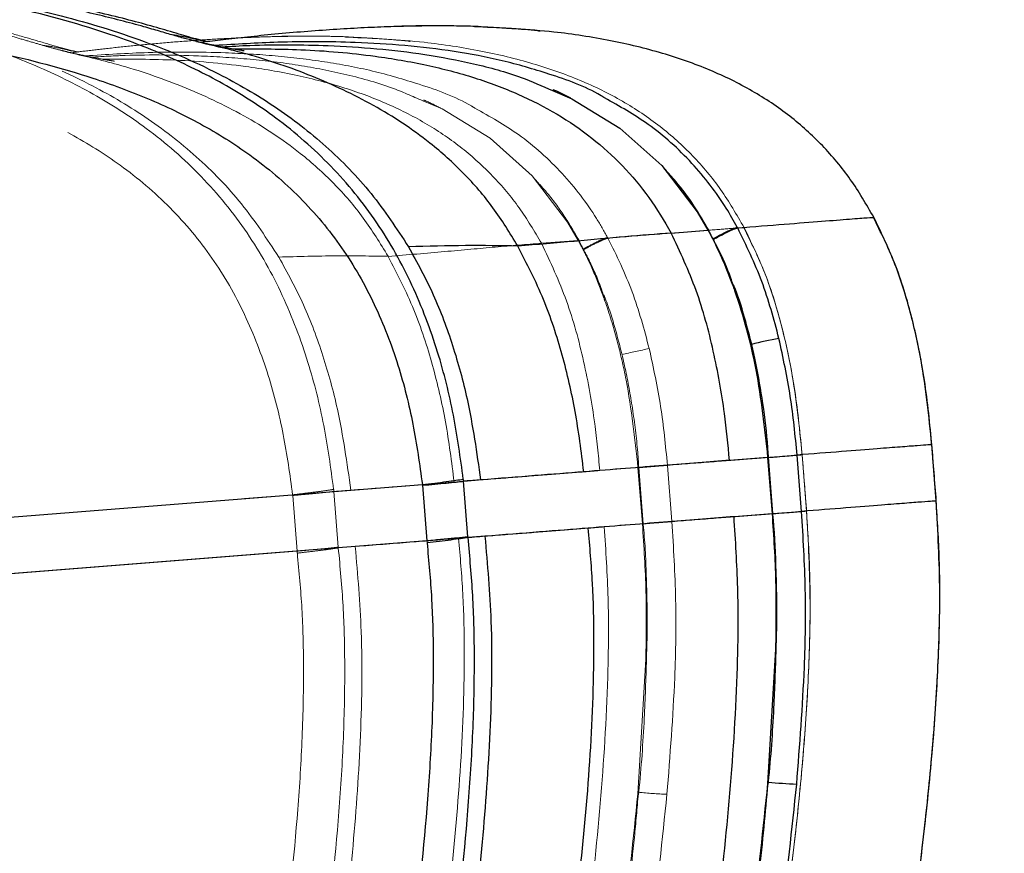
# Model space of a CAD drawing. Units: millimetres. Extents: x 0 to 297, y 0 to 210.
# Drawn here: x 173 to 180, y 111 to 117 of the extents above; entities that cross this region are included whole.
import ezdxf

# ---------------------------------------------------------------- set-up
doc = ezdxf.new("R2010")
doc.units = ezdxf.units.MM
doc.linetypes.add('PHANTOM', pattern=[12.7, 6.35, -1.27, 1.27, -1.27, 1.27, -1.27])
doc.layers.add('DEFAULT', color=179, linetype='Continuous')
doc.styles.add('SLDTEXTSTYLE3', font='TXT', dxfattribs={"width": 0.75})
doc.dimstyles.new('SLDDIMSTYLE2', dxfattribs={"dimtxt": 3.5, "dimasz": 3.302, "dimexe": 0, "dimexo": 0.0625, "dimgap": 0.875, "dimtad": 1, "dimdec": 0, "dimlfac": 15, "dimrnd": 1e-09, "dimzin": 12, "dimdsep": 46, "dimtxsty": 'SLDTEXTSTYLE3', "dimsah": 1, "dimcen": 0.09, "dimadec": 0, "dimazin": 3, "dimtfac": 1, "dimtdec": 0, "dimtmove": 0, "dimatfit": 0, "dimfxl": 1, "dimfrac": 2, "dimtolj": 1, "dimtzin": 12, "dimarcsym": 0})

# ---------------------------------------------------------------- blocks, each defined once
blk = doc.blocks.new('_D_9')
at = {"layer": 'DEFAULT', "transparency": 16777216}
for p, q in [((210.4588, 168.5791), (210.4588, 174.9291)), ((145.2798, 168.5791), (211.4588, 168.5791)), ((210.4588, 168.5791), (210.4588, 69.0886)), ((171.8324, 69.0886), (211.4588, 69.0886)), ((210.4588, 69.0886), (210.4588, 62.7386))]:
    blk.add_line(p, q, dxfattribs=at)
for points in [[(210.4588, 168.5791), (210.9668, 171.8811), (209.9508, 171.8811)], [(210.4588, 69.0886), (209.9508, 65.7866), (210.9668, 65.7866)]]:
    blk.add_solid(points, dxfattribs=at)
at = {"layer": 'DEFAULT', "transparency": 16777216, "char_height": 3.5, "attachment_point": 1, "rotation": 90, "style": 'SLDTEXTSTYLE3'}
for s, insert in [('Fully reclined', (217.0593, 106.7247)), ('1660 Max', (205.9468, 110.6282)), ('Backrest', (211.503, 111.7754)), ('Min', (200.3905, 123.1116)), ('1490', (200.3905, 111.4546))]:
    blk.add_mtext(s, dxfattribs=dict(at, insert=insert))

msp = doc.modelspace()

# ---------------------------------------------------------------- linework, layer by layer
at = {"color": 7, "linetype": 'Continuous', "lineweight": 25}
for p, q in [((179.4104, 115.6189), (179.4125, 115.6191)), ((177.9783, 115.5075), (178.2385, 115.5279)), ((178.2385, 115.5279), (178.2416, 115.5221)), ((178.2385, 115.5279), (178.2406, 115.5258)), ((178.2416, 115.5221), (178.2438, 115.52)), ((178.2456, 115.521), (178.2424, 115.5268)), ((179.8551, 113.6105), (179.8235, 114.0093)), ((178.6611, 113.9191), (178.3912, 113.8979)), ((178.6609, 113.9191), (178.6628, 113.9194)), ((178.6611, 113.9191), (178.6927, 113.5203)), ((178.6983, 113.5205), (178.6667, 113.9197)), ((178.9014, 113.5367), (178.8698, 113.9354)), ((155.6185, 112.0964), (176.2161, 113.7267)), ((176.2164, 113.7267), (176.2169, 113.7214)), ((176.2168, 113.7214), (176.248, 113.328)), ((176.539, 113.3555), (176.5078, 113.75)), ((178.6927, 113.5203), (178.4228, 113.4992)), ((178.6927, 113.5203), (178.6946, 113.5202)), ((176.5394, 113.3512), (176.539, 113.3555)), ((176.6597, 113.3605), (176.5395, 113.3512)), ((176.2479, 113.328), (156.0664, 111.7306)), ((176.2479, 113.328), (176.2493, 113.3137)), ((178.717, 112.562), (178.6603, 111.6091))]:
    msp.add_line(p, q, dxfattribs=at)
at = {"color": 7, "linetype": 'PHANTOM', "lineweight": 18}
for p, q in [((178.4922, 115.5462), (178.4942, 115.5464)), ((177.0601, 115.4349), (177.3202, 115.4553)), ((177.3202, 115.4552), (177.3234, 115.4494)), ((177.3202, 115.4552), (177.3224, 115.4532)), ((177.3234, 115.4494), (177.3256, 115.4473)), ((177.3274, 115.4483), (177.3242, 115.4541)), ((178.9369, 113.5378), (178.9053, 113.9366)), ((177.7429, 113.8464), (177.473, 113.8252)), ((177.7427, 113.8464), (177.7446, 113.8468)), ((177.7429, 113.8464), (177.7744, 113.4476)), ((177.7801, 113.4478), (177.7485, 113.8471)), ((177.9832, 113.464), (177.9516, 113.8627)), ((154.7003, 112.0237), (175.2979, 113.654)), ((175.2981, 113.6541), (175.2986, 113.6488)), ((175.2986, 113.6488), (175.3297, 113.2553)), ((175.6208, 113.2829), (175.5896, 113.6773)), ((177.7744, 113.4476), (177.5045, 113.4265)), ((177.7744, 113.4476), (177.7764, 113.4475)), ((175.6212, 113.2785), (175.6208, 113.2829)), ((175.7415, 113.2878), (175.6213, 113.2785)), ((175.3297, 113.2553), (155.1481, 111.6579)), ((175.3297, 113.2553), (175.331, 113.241)), ((177.7988, 112.4893), (177.7421, 111.5365))]:
    msp.add_line(p, q, dxfattribs=at)
at = {"color": 7, "linetype": 'Continuous', "lineweight": 25, "flags": 128}
for points in [[(177.1371, 116.5165), (177.2752, 116.4587), (177.6148, 116.2509), (177.9117, 115.9857), (178.1629, 115.6569), (178.2385, 115.5279), (178.2385, 115.5279), (178.2385, 115.5279)], [(178.4127, 115.1399), (178.4181, 115.1401), (178.4183, 115.1399)], [(178.717, 112.562), (178.7224, 112.5625), (178.7225, 112.5626)], [(178.6603, 111.6091), (178.6657, 111.6097), (178.6658, 111.6099)]]:
    msp.add_lwpolyline(points, dxfattribs=at)
at = {"color": 7, "linetype": 'PHANTOM', "lineweight": 18, "flags": 128}
for points in [[(176.2188, 116.4438), (176.357, 116.386), (176.6966, 116.1782), (176.9935, 115.9131), (177.2447, 115.5843), (177.3202, 115.4553), (177.3202, 115.4553), (177.3202, 115.4553)], [(177.4945, 115.0672), (177.4999, 115.0674), (177.5001, 115.0672)], [(177.7988, 112.4893), (177.8042, 112.4898), (177.8043, 112.49)], [(177.7421, 111.5365), (177.7474, 111.5371), (177.7476, 111.5373)]]:
    msp.add_lwpolyline(points, dxfattribs=at)
at = {"color": 7, "linetype": 'Continuous', "lineweight": 25}
for centre, radius, start, end in [((179.3292, 111.6359), 3.1805, 100.65831, 104.25412), ((178.9742, 114.6393), 3.0348, 264.14384, 267.96567)]:
    msp.add_arc(centre, radius, start, end, dxfattribs=at)
at = {"color": 7, "linetype": 'PHANTOM', "lineweight": 18}
for centre, radius, start, end in [((178.411, 111.5632), 3.1805, 100.65831, 104.25412), ((178.056, 114.5666), 3.0348, 264.14384, 267.96567)]:
    msp.add_arc(centre, radius, start, end, dxfattribs=at)
at = {"color": 7, "linetype": 'Continuous', "lineweight": 25}
for points, knots in [([(162.0397, 116.3119), (162.5229, 116.4035), (163.4891, 116.5866), (164.9443, 116.8303), (166.4042, 117.0429), (167.8696, 117.2145), (169.1567, 117.3172), (170.2626, 117.3597), (171.1849, 117.3585), (172.1059, 117.3097), (172.9202, 117.2092), (173.6231, 117.0631), (174.2132, 116.8874), (174.733, 116.6678), (175.176, 116.4107), (175.5409, 116.128), (175.8648, 115.7964), (176.0337, 115.5386), (176.118, 115.4099)], [0, 0, 0, 0, 0.100019, 0.200018, 0.30008, 0.400056, 0.500059, 0.562602, 0.625119, 0.687589, 0.750075, 0.791783, 0.833491, 0.875106, 0.906249, 0.937421, 0.96877, 1, 1, 1, 1]), ([(176.5063, 113.765), (176.4856, 113.9166), (176.4444, 114.2199), (176.3286, 114.682), (176.1543, 115.1433), (175.9042, 115.5913), (175.5778, 115.9908), (175.2053, 116.317), (174.8079, 116.571), (174.405, 116.7684), (173.9018, 116.957), (173.2964, 117.1207), (172.5902, 117.2449), (171.8748, 117.3169), (171.1563, 117.3483), (170.2905, 117.3524), (169.2785, 117.319), (168.1217, 117.2315), (166.8668, 117.0968), (165.5146, 116.9157), (164.0666, 116.6844), (162.9092, 116.477), (162.2344, 116.3476), (162.0397, 116.3103)], [0, 0, 0, 0, 0.028043, 0.05607, 0.087135, 0.118166, 0.149674, 0.181196, 0.208498, 0.235913, 0.26328, 0.306889, 0.350636, 0.394569, 0.438569, 0.482391, 0.55322, 0.624087, 0.694944, 0.784507, 0.874087, 0.963661, 1, 1, 1, 1]), ([(174.6223, 116.8632), (174.5973, 116.8689), (174.5501, 116.8797), (174.4608, 116.905), (174.3613, 116.9345), (174.2398, 116.9697), (174.0823, 117.0119), (173.9097, 117.055), (173.6836, 117.1073), (173.4035, 117.1643), (173.0872, 117.2173), (172.8142, 117.2555), (172.5756, 117.2838), (172.3538, 117.3062), (172.1309, 117.3251), (171.8921, 117.3415), (171.6149, 117.3561), (171.2769, 117.3676), (170.8702, 117.3733), (170.3948, 117.3697), (169.8519, 117.3539), (169.2421, 117.3229), (168.5662, 117.2743), (167.8248, 117.206), (167.018, 117.1162), (166.1461, 117.0036), (165.2095, 116.8674), (164.2092, 116.7062), (163.1453, 116.5201), (162.4162, 116.3811), (162.0405, 116.3095)], [0, 0, 0, 0, 0.017423, 0.032986, 0.046866, 0.059359, 0.074616, 0.089321, 0.103648, 0.131533, 0.157267, 0.178091, 0.195144, 0.212118, 0.228981, 0.246114, 0.26661, 0.292148, 0.323061, 0.359115, 0.400298, 0.446591, 0.497967, 0.554413, 0.615943, 0.682589, 0.754356, 0.831181, 0.913015, 1, 1, 1, 1]), ([(174.6967, 116.8613), (174.6543, 116.8714), (174.5757, 116.89), (174.4275, 116.9354), (174.2637, 116.9832), (174.0705, 117.0339), (173.8553, 117.0849), (173.6189, 117.1354), (173.3486, 117.186), (173.0726, 117.2298), (172.8296, 117.2624), (172.6562, 117.2824), (172.5343, 117.2952), (172.4055, 117.3078), (172.2198, 117.3237), (171.9543, 117.3423), (171.6167, 117.3586), (171.3186, 117.3684), (171.133, 117.3688), (171.0839, 117.3689)], [0, 0, 0, 0, 0.083048, 0.153524, 0.213137, 0.265232, 0.318235, 0.378735, 0.446828, 0.521765, 0.584464, 0.626811, 0.649753, 0.673526, 0.720367, 0.784497, 0.865898, 0.964562, 1, 1, 1, 1]), ([(162.103, 115.9741), (162.6456, 116.0768), (163.7307, 116.2822), (165.3656, 116.5492), (166.8391, 116.75), (168.149, 116.8908), (169.2935, 116.9779), (170.2904, 117.0113), (171.1378, 117.0083), (171.8349, 116.9794), (172.5291, 116.9119), (173.2148, 116.7943), (173.7965, 116.6402), (174.2736, 116.4657), (174.6484, 116.2871), (175.0152, 116.059), (175.3569, 115.768), (175.6561, 115.4113), (175.8863, 115.007), (176.0487, 114.5837), (176.1574, 114.1543), (176.1965, 113.8693), (176.2161, 113.7267)], [0, 0, 0, 0, 0.104503, 0.209014, 0.313499, 0.385907, 0.458325, 0.530704, 0.574611, 0.61869, 0.662703, 0.706532, 0.750228, 0.776384, 0.802581, 0.828673, 0.857926, 0.887161, 0.916344, 0.945562, 0.972772, 1, 1, 1, 1]), ([(174.6526, 116.8684), (174.6267, 116.8751), (174.5583, 116.8928), (174.4884, 116.9033), (174.4449, 116.9098)], [0, 0, 0, 0, 0.378839, 1, 1, 1, 1]), ([(176.6116, 116.9693), (176.5625, 116.9708), (176.4683, 116.9735), (176.305, 116.9744), (176.1334, 116.9724), (175.9521, 116.9672), (175.7617, 116.9587), (175.5622, 116.9467), (175.3554, 116.9312), (175.1452, 116.9124), (174.949, 116.8922), (174.7763, 116.8724), (174.6892, 116.8616), (174.6446, 116.856)], [0, 0, 0, 0, 0.117721, 0.225683, 0.324969, 0.416954, 0.503357, 0.586233, 0.667899, 0.749426, 0.829308, 0.912665, 1, 1, 1, 1]), ([(176.2874, 116.9738), (176.2793, 116.9738), (176.2268, 116.9741), (176.1517, 116.9731), (176.098, 116.972), (176.07, 116.9714)], [0, 0, 0, 0, 0.0801834, 0.521389, 1, 1, 1, 1]), ([(177.0492, 116.9369), (177.0441, 116.9375), (176.9757, 116.9455), (176.8498, 116.9546), (176.6975, 116.9643), (176.6165, 116.9671), (176.5855, 116.9681)], [0, 0, 0, 0, 0.029684, 0.402019, 0.771074, 1, 1, 1, 1]), ([(179.4125, 115.6191), (179.3596, 115.7103), (179.2548, 115.891), (179.0531, 116.1315), (178.8197, 116.3422), (178.551, 116.5213), (178.2482, 116.6695), (177.9113, 116.7874), (177.5412, 116.8755), (177.1048, 116.9432), (176.7904, 116.958), (176.6114, 116.9664)], [0, 0, 0, 0, 0.096604, 0.191449, 0.286665, 0.384436, 0.486767, 0.595315, 0.711321, 0.835607, 1, 1, 1, 1]), ([(174.9558, 116.7964), (174.9533, 116.7969), (174.9478, 116.7981), (174.9049, 116.8048), (174.8369, 116.8168), (174.737, 116.8369), (174.6492, 116.856), (174.5896, 116.8702), (174.579, 116.8728)], [0, 0, 0, 0, 0.1265594, 0.2878778, 0.4792707, 0.6998033, 0.9465278, 1, 1, 1, 1]), ([(176.8919, 115.4164), (176.8358, 115.508), (176.7238, 115.6909), (176.5128, 115.9344), (176.2343, 116.1849), (175.8751, 116.4211), (175.4374, 116.6249), (175.0154, 116.7701), (174.7378, 116.8335), (174.6172, 116.861)], [0, 0, 0, 0, 0.115816, 0.231189, 0.346373, 0.519413, 0.692834, 0.866486, 1, 1, 1, 1]), ([(174.692, 116.8618), (174.6894, 116.8624), (174.6779, 116.8649), (174.664, 116.8683), (174.6533, 116.871)], [0, 0, 0, 0, 0.225422, 1, 1, 1, 1]), ([(177.507, 116.464), (177.4985, 116.4693), (177.3763, 116.5444), (177.13, 116.6306), (176.7824, 116.7328), (176.4404, 116.7964), (176.093, 116.8378), (175.6757, 116.8623), (175.2271, 116.8645), (174.897, 116.8439), (174.7494, 116.8347)], [0, 0, 0, 0, 0.010622, 0.1521941, 0.2745277, 0.3969267, 0.5220897, 0.6472811, 0.842348, 1, 1, 1, 1]), ([(174.7947, 116.8256), (174.8614, 116.8296), (175.1126, 116.8444), (175.4794, 116.8402), (175.8931, 116.8159), (176.2375, 116.7755), (176.5798, 116.7093), (176.884, 116.6287), (177.0641, 116.5488), (177.1371, 116.5165)], [0, 0, 0, 0, 0.084105, 0.316892, 0.461341, 0.605758, 0.752887, 0.899932, 1, 1, 1, 1]), ([(174.8733, 116.8106), (175.0343, 116.8113), (175.3713, 116.8126), (175.8313, 116.7717), (176.2419, 116.7022), (176.5807, 116.6139), (176.89, 116.499), (177.1692, 116.3567), (177.4184, 116.1864), (177.6366, 115.9876), (177.8269, 115.762), (177.9275, 115.5928), (177.9783, 115.5075)], [0, 0, 0, 0, 0.1363809, 0.2853413, 0.3902821, 0.4886217, 0.5810746, 0.6686672, 0.7527314, 0.8348462, 0.9167148, 1, 1, 1, 1]), ([(177.2674, 116.462), (177.2302, 116.4819), (177.1895, 116.5036), (177.1466, 116.5204), (177.1429, 116.5219)], [0, 0, 0, 0, 0.912686, 1, 1, 1, 1]), ([(178.4463, 115.5487), (178.4207, 115.5936), (178.3287, 115.7548), (178.1298, 116.0125), (177.8373, 116.2786), (177.6119, 116.4051), (177.507, 116.464)], [0, 0, 0, 0, 0.116038, 0.41672, 0.72837, 1, 1, 1, 1]), ([(178.2437, 115.5277), (178.2098, 115.5858), (178.1396, 115.7058), (178.0331, 115.851), (177.9568, 115.9331), (177.9293, 115.9627)], [0, 0, 0, 0, 0.374493, 0.774625, 1, 1, 1, 1]), ([(178.4487, 115.5444), (178.5628, 115.5533), (178.7912, 115.5712), (179.0529, 115.5916), (179.2512, 115.607), (179.3832, 115.6171), (179.4027, 115.6184), (179.4125, 115.6191)], [0, 0, 0, 0, 0.200001, 0.400001, 0.600002, 0.800001, 1, 1, 1, 1]), ([(179.8246, 113.9978), (179.8096, 114.1541), (179.7804, 114.4572), (179.6916, 114.8921), (179.5766, 115.2817), (179.4622, 115.5125), (179.4097, 115.6185)], [0, 0, 0, 0, 0.2794318, 0.5419175, 0.7896082, 1, 1, 1, 1]), ([(179.8235, 114.0093), (179.803, 114.2092), (179.7698, 114.533), (179.6708, 114.966), (179.5637, 115.3072), (179.4622, 115.5165), (179.4125, 115.6191)], [0, 0, 0, 0, 0.360118, 0.583211, 0.795801, 1, 1, 1, 1]), ([(178.2416, 115.5221), (178.2606, 115.486), (178.2929, 115.4243), (178.3518, 115.2976), (178.3875, 115.2052), (178.4127, 115.1399)], [0, 0, 0, 0, 0.291797, 0.499096, 1, 1, 1, 1]), ([(178.4167, 115.1392), (178.4112, 115.1555), (178.381, 115.2448), (178.3248, 115.3732), (178.2664, 115.4807), (178.2448, 115.5205)], [0, 0, 0, 0, 0.122979, 0.675306, 1, 1, 1, 1]), ([(178.2735, 115.4663), (178.2833, 115.4717), (178.3161, 115.4897), (178.3693, 115.5166), (178.4226, 115.5415), (178.4384, 115.5463), (178.4463, 115.5487)], [0, 0, 0, 0, 0.124268, 0.416179, 0.708089, 1, 1, 1, 1]), ([(178.2757, 115.4622), (178.2855, 115.4676), (178.3183, 115.4856), (178.3716, 115.5124), (178.4249, 115.5372), (178.4408, 115.542), (178.4487, 115.5444)], [0, 0, 0, 0, 0.124424, 0.416282, 0.708141, 1, 1, 1, 1]), ([(178.4487, 115.5444), (178.4487, 115.5444), (178.4479, 115.5458), (178.4471, 115.5473), (178.4463, 115.5487)], [0, 0, 0, 0, 0.000811, 1, 1, 1, 1]), ([(178.741, 114.7615), (178.7047, 114.8975), (178.6325, 115.1681), (178.5098, 115.4194), (178.4487, 115.5444)], [0, 0, 0, 0, 0.50249, 1, 1, 1, 1]), ([(177.9783, 115.5075), (177.8719, 115.4991), (177.6632, 115.4826), (177.3066, 115.4494), (177.0289, 115.4258), (176.8928, 115.4143)], [0, 0, 0, 0, 0.346202, 0.679412, 1, 1, 1, 1]), ([(178.3912, 113.8979), (178.3804, 114.0087), (178.355, 114.2683), (178.2823, 114.6719), (178.1666, 115.105), (178.041, 115.3736), (177.9783, 115.5075)], [0, 0, 0, 0, 0.1993531, 0.4669365, 0.7342165, 1, 1, 1, 1]), ([(176.8925, 115.4154), (176.7714, 115.4173), (176.5293, 115.4211), (176.2551, 115.4136), (176.118, 115.4099)], [0, 0, 0, 0, 0.499862, 1, 1, 1, 1]), ([(176.118, 115.4099), (176.1792, 115.2982), (176.3022, 115.0738), (176.4361, 114.7107), (176.5561, 114.2734), (176.6011, 113.9517), (176.628, 113.7592)], [0, 0, 0, 0, 0.219264, 0.440708, 0.665316, 1, 1, 1, 1]), ([(177.3593, 113.8168), (177.3414, 113.9596), (177.3065, 114.238), (177.2114, 114.6462), (177.0836, 115.042), (176.9567, 115.2899), (176.893, 115.4144)], [0, 0, 0, 0, 0.257546, 0.502059, 0.749906, 1, 1, 1, 1]), ([(178.4127, 115.1399), (178.4175, 115.1268), (178.455, 115.0228), (178.515, 114.8237), (178.6053, 114.4312), (178.6384, 114.1267), (178.6609, 113.919)], [0, 0, 0, 0, 0.033677, 0.265655, 0.498972, 1, 1, 1, 1]), ([(178.6668, 113.9197), (178.6645, 113.9556), (178.6556, 114.0959), (178.6251, 114.3304), (178.5752, 114.6155), (178.509, 114.8754), (178.4574, 115.0487), (178.4224, 115.1332), (178.4194, 115.1405)], [0, 0, 0, 0, 0.086238, 0.337423, 0.566971, 0.780215, 0.981136, 1, 1, 1, 1]), ([(178.8697, 113.9354), (178.8562, 114.0743), (178.8292, 114.3522), (178.7704, 114.625), (178.741, 114.7615)], [0, 0, 0, 0, 0.499745, 1, 1, 1, 1]), ([(179.8235, 114.0093), (179.8176, 114.0089), (179.8058, 114.0081), (179.7257, 114.002), (179.6058, 113.9928), (179.43, 113.9792), (179.1952, 113.9609), (178.9783, 113.9439), (178.8698, 113.9354)], [0, 0, 0, 0, 0.15475, 0.309507, 0.464262, 0.619018, 0.809506, 1, 1, 1, 1]), ([(179.8552, 113.6105), (179.85, 113.677), (179.8395, 113.8099), (179.8289, 113.9428), (179.8237, 114.0093)], [0, 0, 0, 0, 0.5, 1, 1, 1, 1]), ([(178.6668, 113.9186), (178.6812, 113.9198), (178.7218, 113.9232), (178.7848, 113.9284), (178.8442, 113.9333), (178.8612, 113.9347), (178.8697, 113.9354)], [0, 0, 0, 0, 0.155211, 0.436808, 0.718404, 1, 1, 1, 1]), ([(178.3912, 113.8979), (178.3181, 113.8922), (178.1718, 113.8807), (177.9264, 113.8614), (177.6613, 113.8406), (177.4599, 113.8247), (177.3592, 113.8168)], [0, 0, 0, 0, 0.250005, 0.500008, 0.750006, 1, 1, 1, 1]), ([(177.3592, 113.8168), (177.247, 113.808), (177.0226, 113.7903), (176.7596, 113.7696), (176.6281, 113.7593)], [0, 0, 0, 0, 0.500004, 1, 1, 1, 1]), ([(176.5078, 113.75), (176.5076, 113.7518), (176.5072, 113.7568), (176.5067, 113.7618), (176.5063, 113.765)], [0, 0, 0, 0, 0.3700011, 1, 1, 1, 1]), ([(176.6281, 113.7593), (176.5926, 113.7565), (176.5528, 113.7533), (176.5122, 113.7501), (176.5078, 113.7498)], [0, 0, 0, 0, 0.891731, 1, 1, 1, 1]), ([(179.8551, 113.6105), (179.8492, 113.6101), (179.8373, 113.6094), (179.7573, 113.6033), (179.6374, 113.5941), (179.4615, 113.5804), (179.2267, 113.5621), (179.0098, 113.5451), (178.9014, 113.5367)], [0, 0, 0, 0, 0.154749, 0.309507, 0.464261, 0.619017, 0.809506, 1, 1, 1, 1]), ([(179.5508, 109.6604), (179.5891, 109.921), (179.6621, 110.4175), (179.7557, 111.1313), (179.8256, 111.7856), (179.8683, 112.3907), (179.8877, 112.9943), (179.8665, 113.3959), (179.8551, 113.6105)], [0, 0, 0, 0, 0.1990467, 0.3791926, 0.5440416, 0.6962265, 0.8376241, 1, 1, 1, 1]), ([(179.5508, 109.6602), (179.5846, 109.8895), (179.6506, 110.3373), (179.7377, 110.9875), (179.8068, 111.5963), (179.8549, 112.1621), (179.8794, 112.691), (179.8829, 113.1702), (179.8629, 113.4726), (179.8538, 113.6104)], [0, 0, 0, 0, 0.175165, 0.34206, 0.495658, 0.638127, 0.771078, 0.895681, 1, 1, 1, 1]), ([(178.4228, 113.4992), (178.3496, 113.4934), (178.2033, 113.4819), (177.958, 113.4627), (177.6929, 113.4418), (177.4915, 113.426), (177.3908, 113.4181)], [0, 0, 0, 0, 0.250006, 0.500012, 0.750015, 1, 1, 1, 1]), ([(178.1947, 109.8192), (178.2337, 110.115), (178.3117, 110.7062), (178.4053, 111.5963), (178.4507, 112.36), (178.4552, 112.9953), (178.4336, 113.3312), (178.4228, 113.4992)], [0, 0, 0, 0, 0.242552, 0.484778, 0.727012, 0.863502, 1, 1, 1, 1]), ([(178.6925, 113.5203), (178.703, 113.3604), (178.7241, 113.0413), (178.7194, 112.7215), (178.717, 112.562)], [0, 0, 0, 0, 0.5010319, 1, 1, 1, 1]), ([(178.7208, 112.5627), (178.7224, 112.6066), (178.729, 112.7886), (178.7226, 113.094), (178.7133, 113.3697), (178.6988, 113.5063), (178.6973, 113.5204)], [0, 0, 0, 0, 0.137614, 0.570057, 0.955464, 1, 1, 1, 1]), ([(178.6983, 113.5208), (178.7127, 113.5219), (178.7533, 113.5251), (178.8164, 113.53), (178.8759, 113.5347), (178.8929, 113.536), (178.9014, 113.5366)], [0, 0, 0, 0, 0.155247, 0.436831, 0.718416, 1, 1, 1, 1]), ([(178.8665, 111.6064), (178.888, 111.8817), (178.9238, 112.3401), (178.9346, 112.9849), (178.9124, 113.3525), (178.9013, 113.5366)], [0, 0, 0, 0, 0.428603, 0.713826, 1, 1, 1, 1]), ([(176.539, 113.3555), (176.5382, 113.3554), (176.5171, 113.3531), (176.4631, 113.3476), (176.36, 113.3378), (176.2853, 113.3313), (176.2479, 113.328)], [0, 0, 0, 0, 0.015122, 0.367466, 0.683732, 1, 1, 1, 1]), ([(176.6596, 113.3605), (176.6767, 113.1601), (176.7162, 112.6993), (176.7003, 111.9757), (176.6447, 111.1931), (176.5854, 110.6732), (176.5556, 110.4118)], [0, 0, 0, 0, 0.203949, 0.469083, 0.73314, 1, 1, 1, 1]), ([(177.3908, 113.4181), (177.2786, 113.4092), (177.0542, 113.3916), (176.7912, 113.3709), (176.6597, 113.3605)], [0, 0, 0, 0, 0.500014, 1, 1, 1, 1]), ([(177.2366, 110.1925), (177.2705, 110.4612), (177.3386, 111.0015), (177.4124, 111.8154), (177.4366, 112.4926), (177.4252, 113.027), (177.4023, 113.2878), (177.3909, 113.4181)], [0, 0, 0, 0, 0.251101, 0.504744, 0.757336, 0.878816, 1, 1, 1, 1]), ([(176.2493, 113.3137), (176.2616, 113.1824), (176.2863, 112.9195), (176.2964, 112.4845), (176.2868, 112.0105), (176.2448, 111.3265), (176.1882, 110.8154), (176.1504, 110.4741)], [0, 0, 0, 0, 0.138867, 0.278162, 0.458218, 0.638304, 1, 1, 1, 1]), ([(176.5394, 113.3512), (176.5232, 113.3487), (176.4908, 113.3437), (176.4195, 113.3341), (176.3377, 113.3239), (176.2788, 113.3171), (176.2493, 113.3137)], [0, 0, 0, 0, 0.25, 0.5, 0.75, 1, 1, 1, 1]), ([(176.4409, 110.4446), (176.479, 110.7905), (176.5363, 111.31), (176.5785, 112.0059), (176.5882, 112.492), (176.5778, 112.9411), (176.5523, 113.2144), (176.5395, 113.3512)], [0, 0, 0, 0, 0.35821, 0.537883, 0.717527, 0.85858, 1, 1, 1, 1]), ([(178.6656, 111.6099), (178.6661, 111.6144), (178.6845, 111.7925), (178.7065, 112.1101), (178.717, 112.4236), (178.7217, 112.5626)], [0, 0, 0, 0, 0.014342, 0.562759, 1, 1, 1, 1]), ([(178.4327, 109.723), (178.4354, 109.7415), (178.4808, 110.053), (178.552, 110.579), (178.6274, 111.1896), (178.6549, 111.5074), (178.6637, 111.6101)], [0, 0, 0, 0, 0.02955, 0.4967732, 0.8374345, 1, 1, 1, 1]), ([(178.6603, 111.6091), (178.6274, 111.2921), (178.562, 110.6615), (178.472, 110.0341), (178.4273, 109.7222)], [0, 0, 0, 0, 0.502816, 1, 1, 1, 1]), ([(178.6281, 109.6933), (178.674, 110.0113), (178.7657, 110.6474), (178.8329, 111.2867), (178.8665, 111.6064)], [0, 0, 0, 0, 0.4999418, 1, 1, 1, 1])]:
    msp.add_open_spline(points, degree=3, knots=knots, dxfattribs=at)
at = {"color": 7, "linetype": 'PHANTOM', "lineweight": 18}
for points, knots in [([(161.1215, 116.2392), (161.6047, 116.3308), (162.5709, 116.514), (164.0261, 116.7577), (165.486, 116.9702), (166.9514, 117.1419), (168.2384, 117.2446), (169.3444, 117.287), (170.2667, 117.2858), (171.1876, 117.237), (172.0019, 117.1365), (172.7049, 116.9904), (173.2949, 116.8148), (173.8147, 116.5952), (174.2578, 116.338), (174.6227, 116.0553), (174.9466, 115.7237), (175.1155, 115.4659), (175.1998, 115.3372)], [0, 0, 0, 0, 0.100019, 0.200018, 0.30008, 0.400056, 0.500059, 0.562602, 0.625119, 0.687589, 0.750075, 0.791783, 0.833491, 0.875106, 0.906249, 0.937421, 0.96877, 1, 1, 1, 1]), ([(175.588, 113.6923), (175.5674, 113.8439), (175.5261, 114.1472), (175.4103, 114.6093), (175.2361, 115.0706), (174.9859, 115.5186), (174.6596, 115.9181), (174.2871, 116.2443), (173.8896, 116.4983), (173.4867, 116.6957), (172.9835, 116.8843), (172.3782, 117.0481), (171.6719, 117.1723), (170.9566, 117.2442), (170.2381, 117.2756), (169.3723, 117.2798), (168.3602, 117.2463), (167.2035, 117.1588), (165.9486, 117.0241), (164.5964, 116.843), (163.1484, 116.6118), (161.9909, 116.4043), (161.3162, 116.2749), (161.1215, 116.2376)], [0, 0, 0, 0, 0.028043, 0.05607, 0.087135, 0.118166, 0.149674, 0.181196, 0.208498, 0.235913, 0.26328, 0.306889, 0.350636, 0.394569, 0.438569, 0.482391, 0.55322, 0.624087, 0.694944, 0.784507, 0.874087, 0.963661, 1, 1, 1, 1]), ([(173.7041, 116.7905), (173.6791, 116.7962), (173.6318, 116.8071), (173.5425, 116.8323), (173.4431, 116.8618), (173.3216, 116.897), (173.1641, 116.9393), (172.9915, 116.9823), (172.7654, 117.0347), (172.4853, 117.0916), (172.169, 117.1446), (171.896, 117.1828), (171.6574, 117.2112), (171.4356, 117.2336), (171.2127, 117.2524), (170.9739, 117.2688), (170.6967, 117.2834), (170.3586, 117.2949), (169.952, 117.3006), (169.4765, 117.297), (168.9336, 117.2812), (168.3239, 117.2502), (167.648, 117.2017), (166.9065, 117.1333), (166.0997, 117.0435), (165.2278, 116.9309), (164.2913, 116.7947), (163.291, 116.6335), (162.2271, 116.4474), (161.4979, 116.3084), (161.1222, 116.2368)], [0, 0, 0, 0, 0.017423, 0.032986, 0.046866, 0.059359, 0.074616, 0.089321, 0.103648, 0.131533, 0.157267, 0.178091, 0.195144, 0.212118, 0.228981, 0.246114, 0.26661, 0.292148, 0.323061, 0.359115, 0.400298, 0.446591, 0.497967, 0.554413, 0.615943, 0.682589, 0.754356, 0.831181, 0.913015, 1, 1, 1, 1]), ([(173.7785, 116.7886), (173.736, 116.7987), (173.6575, 116.8173), (173.5093, 116.8627), (173.3454, 116.9105), (173.1523, 116.9612), (172.9371, 117.0122), (172.7007, 117.0627), (172.4304, 117.1133), (172.1543, 117.1572), (171.9114, 117.1897), (171.738, 117.2098), (171.6161, 117.2226), (171.4873, 117.2351), (171.3016, 117.2511), (171.036, 117.2696), (170.6985, 117.2859), (170.4003, 117.2957), (170.2147, 117.2961), (170.1657, 117.2962)], [0, 0, 0, 0, 0.083048, 0.153524, 0.213137, 0.265232, 0.318235, 0.378735, 0.446828, 0.521765, 0.584464, 0.626811, 0.649753, 0.673526, 0.720367, 0.784497, 0.865898, 0.964562, 1, 1, 1, 1]), ([(161.1848, 115.9014), (161.7274, 116.0041), (162.8125, 116.2095), (164.4474, 116.4765), (165.9208, 116.6773), (167.2307, 116.8181), (168.3753, 116.9052), (169.3722, 116.9386), (170.2196, 116.9356), (170.9167, 116.9067), (171.6109, 116.8392), (172.2966, 116.7216), (172.8783, 116.5675), (173.3554, 116.393), (173.7302, 116.2144), (174.0969, 115.9863), (174.4387, 115.6953), (174.7379, 115.3386), (174.968, 114.9344), (175.1304, 114.511), (175.2392, 114.0816), (175.2783, 113.7966), (175.2979, 113.654)], [0, 0, 0, 0, 0.104503, 0.209014, 0.313499, 0.385907, 0.458325, 0.530704, 0.574611, 0.61869, 0.662703, 0.706532, 0.750228, 0.776384, 0.802581, 0.828673, 0.857926, 0.887161, 0.916344, 0.945562, 0.972772, 1, 1, 1, 1]), ([(175.6934, 116.8966), (175.6442, 116.8981), (175.5501, 116.9009), (175.3867, 116.9017), (175.2152, 116.8997), (175.0339, 116.8945), (174.8435, 116.886), (174.644, 116.874), (174.4371, 116.8585), (174.227, 116.8397), (174.0307, 116.8195), (173.8581, 116.7997), (173.7709, 116.7889), (173.7264, 116.7833)], [0, 0, 0, 0, 0.117721, 0.225683, 0.324969, 0.416954, 0.503357, 0.586233, 0.667899, 0.749426, 0.829308, 0.912665, 1, 1, 1, 1]), ([(175.3692, 116.9011), (175.3611, 116.9012), (175.3085, 116.9015), (175.2335, 116.9004), (175.1798, 116.8993), (175.1518, 116.8987)], [0, 0, 0, 0, 0.080183, 0.521389, 1, 1, 1, 1]), ([(176.1309, 116.8642), (176.1259, 116.8648), (176.0575, 116.8728), (175.9316, 116.8819), (175.7793, 116.8916), (175.6983, 116.8944), (175.6673, 116.8954)], [0, 0, 0, 0, 0.029684, 0.402019, 0.771074, 1, 1, 1, 1]), ([(178.4942, 115.5464), (178.4414, 115.6376), (178.3366, 115.8183), (178.1349, 116.0588), (177.9014, 116.2696), (177.6328, 116.4487), (177.33, 116.5968), (176.9931, 116.7147), (176.6229, 116.8028), (176.1866, 116.8705), (175.8722, 116.8853), (175.6931, 116.8937)], [0, 0, 0, 0, 0.096604, 0.191449, 0.286665, 0.384436, 0.486767, 0.595315, 0.711321, 0.835607, 1, 1, 1, 1]), ([(173.7344, 116.7958), (173.7085, 116.8025), (173.6401, 116.8202), (173.5701, 116.8306), (173.5267, 116.8372)], [0, 0, 0, 0, 0.378839, 1, 1, 1, 1]), ([(174.0375, 116.7237), (174.0351, 116.7242), (174.0296, 116.7254), (173.9867, 116.7321), (173.9187, 116.7441), (173.8188, 116.7642), (173.731, 116.7833), (173.6714, 116.7975), (173.6608, 116.8001)], [0, 0, 0, 0, 0.1265594, 0.2878778, 0.4792707, 0.6998033, 0.9465278, 1, 1, 1, 1]), ([(175.9737, 115.3437), (175.9176, 115.4353), (175.8056, 115.6182), (175.5946, 115.8617), (175.3161, 116.1122), (174.9569, 116.3484), (174.5191, 116.5522), (174.0971, 116.6975), (173.8196, 116.7608), (173.6989, 116.7883)], [0, 0, 0, 0, 0.115816, 0.231189, 0.346373, 0.519413, 0.692834, 0.866486, 1, 1, 1, 1]), ([(173.7738, 116.7891), (173.7712, 116.7897), (173.7597, 116.7922), (173.7458, 116.7957), (173.735, 116.7983)], [0, 0, 0, 0, 0.225422, 1, 1, 1, 1]), ([(176.5887, 116.3913), (176.5802, 116.3966), (176.4581, 116.4718), (176.2117, 116.5579), (175.8642, 116.6602), (175.5221, 116.7237), (175.1747, 116.7651), (174.7575, 116.7896), (174.3089, 116.7919), (173.9787, 116.7712), (173.8312, 116.762)], [0, 0, 0, 0, 0.010622, 0.152194, 0.274528, 0.396927, 0.52209, 0.647281, 0.842348, 1, 1, 1, 1]), ([(173.8765, 116.7529), (173.9431, 116.7569), (174.1944, 116.7718), (174.5612, 116.7676), (174.9749, 116.7433), (175.3193, 116.7028), (175.6615, 116.6366), (175.9658, 116.556), (176.1459, 116.4762), (176.2188, 116.4438)], [0, 0, 0, 0, 0.084105, 0.316892, 0.461341, 0.605758, 0.752887, 0.899932, 1, 1, 1, 1]), ([(173.955, 116.738), (174.1161, 116.7386), (174.4531, 116.7399), (174.913, 116.699), (175.3237, 116.6295), (175.6624, 116.5412), (175.9717, 116.4264), (176.251, 116.284), (176.5001, 116.1137), (176.7183, 115.9149), (176.9087, 115.6893), (177.0093, 115.5202), (177.0601, 115.4349)], [0, 0, 0, 0, 0.136381, 0.285341, 0.390282, 0.488622, 0.581075, 0.668667, 0.752731, 0.834846, 0.916715, 1, 1, 1, 1]), ([(176.3492, 116.3893), (176.312, 116.4092), (176.2713, 116.431), (176.2284, 116.4478), (176.2247, 116.4492)], [0, 0, 0, 0, 0.912686, 1, 1, 1, 1]), ([(177.5281, 115.476), (177.5025, 115.5209), (177.4105, 115.6821), (177.2116, 115.9398), (176.9191, 116.2059), (176.6937, 116.3324), (176.5887, 116.3913)], [0, 0, 0, 0, 0.116038, 0.41672, 0.72837, 1, 1, 1, 1]), ([(177.3255, 115.4551), (177.2916, 115.5131), (177.2213, 115.6331), (177.1149, 115.7783), (177.0386, 115.8604), (177.0111, 115.89)], [0, 0, 0, 0, 0.374493, 0.774625, 1, 1, 1, 1]), ([(177.5304, 115.4717), (177.6446, 115.4806), (177.8729, 115.4985), (178.1347, 115.5189), (178.333, 115.5343), (178.465, 115.5444), (178.4845, 115.5457), (178.4942, 115.5464)], [0, 0, 0, 0, 0.200001, 0.400001, 0.600002, 0.800001, 1, 1, 1, 1]), ([(178.9063, 113.9251), (178.8913, 114.0814), (178.8622, 114.3845), (178.7734, 114.8194), (178.6583, 115.209), (178.544, 115.4398), (178.4914, 115.5459)], [0, 0, 0, 0, 0.279432, 0.541917, 0.789608, 1, 1, 1, 1]), ([(178.9053, 113.9366), (178.8848, 114.1365), (178.8516, 114.4603), (178.7525, 114.8933), (178.6455, 115.2346), (178.544, 115.4439), (178.4942, 115.5464)], [0, 0, 0, 0, 0.3601177, 0.5832115, 0.7958009, 1, 1, 1, 1]), ([(177.3234, 115.4494), (177.3423, 115.4133), (177.3747, 115.3516), (177.4335, 115.2249), (177.4692, 115.1326), (177.4945, 115.0672)], [0, 0, 0, 0, 0.291797, 0.499096, 1, 1, 1, 1]), ([(177.4984, 115.0665), (177.4929, 115.0828), (177.4627, 115.1722), (177.4066, 115.3005), (177.3482, 115.408), (177.3266, 115.4478)], [0, 0, 0, 0, 0.122979, 0.675306, 1, 1, 1, 1]), ([(177.3553, 115.3936), (177.3651, 115.399), (177.3979, 115.4171), (177.4511, 115.4439), (177.5043, 115.4689), (177.5202, 115.4736), (177.5281, 115.476)], [0, 0, 0, 0, 0.124268, 0.416179, 0.708089, 1, 1, 1, 1]), ([(177.3575, 115.3895), (177.3673, 115.3949), (177.4001, 115.4129), (177.4534, 115.4397), (177.5067, 115.4645), (177.5225, 115.4693), (177.5304, 115.4717)], [0, 0, 0, 0, 0.124424, 0.416282, 0.708141, 1, 1, 1, 1]), ([(177.5304, 115.4717), (177.5304, 115.4717), (177.5297, 115.4732), (177.5289, 115.4746), (177.5281, 115.476)], [0, 0, 0, 0, 0.000811, 1, 1, 1, 1]), ([(177.8227, 114.6889), (177.7865, 114.8248), (177.7143, 115.0955), (177.5915, 115.3467), (177.5304, 115.4717)], [0, 0, 0, 0, 0.50249, 1, 1, 1, 1]), ([(177.0601, 115.4349), (176.9537, 115.4264), (176.7449, 115.4099), (176.3884, 115.3767), (176.1107, 115.3531), (175.9745, 115.3416)], [0, 0, 0, 0, 0.346202, 0.679412, 1, 1, 1, 1]), ([(177.473, 113.8252), (177.4621, 113.9361), (177.4368, 114.1956), (177.3641, 114.5993), (177.2484, 115.0324), (177.1227, 115.3009), (177.0601, 115.4349)], [0, 0, 0, 0, 0.1993531, 0.4669365, 0.7342165, 1, 1, 1, 1]), ([(175.9742, 115.3427), (175.8532, 115.3446), (175.611, 115.3484), (175.3369, 115.341), (175.1998, 115.3372)], [0, 0, 0, 0, 0.499862, 1, 1, 1, 1]), ([(175.1998, 115.3372), (175.261, 115.2256), (175.384, 115.0011), (175.5179, 114.638), (175.6379, 114.2007), (175.6829, 113.879), (175.7098, 113.6866)], [0, 0, 0, 0, 0.219264, 0.440708, 0.665316, 1, 1, 1, 1]), ([(176.4411, 113.7442), (176.4232, 113.8869), (176.3883, 114.1653), (176.2932, 114.5736), (176.1654, 114.9694), (176.0385, 115.2172), (175.9748, 115.3417)], [0, 0, 0, 0, 0.257546, 0.502059, 0.749906, 1, 1, 1, 1]), ([(177.4945, 115.0672), (177.4992, 115.0541), (177.5368, 114.9501), (177.5968, 114.751), (177.687, 114.3585), (177.7201, 114.0541), (177.7427, 113.8463)], [0, 0, 0, 0, 0.033677, 0.265655, 0.498972, 1, 1, 1, 1]), ([(177.7486, 113.847), (177.7463, 113.8829), (177.7374, 114.0232), (177.7069, 114.2578), (177.657, 114.5428), (177.5908, 114.8027), (177.5391, 114.976), (177.5042, 115.0605), (177.5012, 115.0678)], [0, 0, 0, 0, 0.086238, 0.337423, 0.566971, 0.780215, 0.981136, 1, 1, 1, 1]), ([(177.9515, 113.8627), (177.938, 114.0016), (177.911, 114.2795), (177.8522, 114.5524), (177.8227, 114.6889)], [0, 0, 0, 0, 0.499745, 1, 1, 1, 1]), ([(178.9053, 113.9366), (178.8994, 113.9362), (178.8875, 113.9354), (178.8075, 113.9294), (178.6876, 113.9201), (178.5117, 113.9065), (178.2769, 113.8882), (178.06, 113.8712), (177.9516, 113.8627)], [0, 0, 0, 0, 0.15475, 0.309507, 0.464262, 0.619018, 0.809506, 1, 1, 1, 1]), ([(178.937, 113.5378), (178.9317, 113.6043), (178.9212, 113.7372), (178.9107, 113.8701), (178.9054, 113.9366)], [0, 0, 0, 0, 0.5, 1, 1, 1, 1]), ([(177.7485, 113.8459), (177.763, 113.8471), (177.8035, 113.8505), (177.8666, 113.8558), (177.926, 113.8607), (177.943, 113.862), (177.9515, 113.8627)], [0, 0, 0, 0, 0.155211, 0.436808, 0.718404, 1, 1, 1, 1]), ([(177.473, 113.8252), (177.3998, 113.8195), (177.2535, 113.808), (177.0082, 113.7887), (176.7431, 113.7679), (176.5417, 113.7521), (176.441, 113.7441)], [0, 0, 0, 0, 0.2500052, 0.5000079, 0.7500063, 1, 1, 1, 1]), ([(176.441, 113.7441), (176.3288, 113.7353), (176.1044, 113.7176), (175.8414, 113.6969), (175.7099, 113.6866)], [0, 0, 0, 0, 0.500004, 1, 1, 1, 1]), ([(175.5896, 113.6773), (175.5894, 113.6791), (175.5889, 113.6841), (175.5884, 113.6891), (175.5881, 113.6923)], [0, 0, 0, 0, 0.370001, 1, 1, 1, 1]), ([(175.7099, 113.6866), (175.6744, 113.6838), (175.6346, 113.6806), (175.594, 113.6774), (175.5896, 113.6771)], [0, 0, 0, 0, 0.8917313, 1, 1, 1, 1]), ([(178.9369, 113.5378), (178.9309, 113.5375), (178.9191, 113.5367), (178.8391, 113.5306), (178.7192, 113.5214), (178.5433, 113.5077), (178.3085, 113.4894), (178.0916, 113.4725), (177.9832, 113.464)], [0, 0, 0, 0, 0.154749, 0.309507, 0.464261, 0.619017, 0.809506, 1, 1, 1, 1]), ([(178.6326, 109.5878), (178.6709, 109.8484), (178.7439, 110.3448), (178.8374, 111.0586), (178.9074, 111.7129), (178.9501, 112.3181), (178.9695, 112.9216), (178.9482, 113.3232), (178.9369, 113.5378)], [0, 0, 0, 0, 0.199047, 0.379193, 0.544042, 0.696226, 0.837624, 1, 1, 1, 1]), ([(178.6326, 109.5875), (178.6663, 109.8168), (178.7323, 110.2647), (178.8195, 110.9148), (178.8886, 111.5236), (178.9367, 112.0894), (178.9612, 112.6183), (178.9647, 113.0976), (178.9447, 113.3999), (178.9356, 113.5377)], [0, 0, 0, 0, 0.1751649, 0.3420598, 0.4956583, 0.6381272, 0.7710779, 0.8956812, 1, 1, 1, 1]), ([(177.5045, 113.4265), (177.4314, 113.4207), (177.2851, 113.4093), (177.0397, 113.39), (176.7746, 113.3692), (176.5733, 113.3533), (176.4726, 113.3454)], [0, 0, 0, 0, 0.2500055, 0.5000118, 0.750015, 1, 1, 1, 1]), ([(177.2765, 109.7465), (177.3155, 110.0423), (177.3935, 110.6335), (177.4871, 111.5236), (177.5325, 112.2873), (177.5369, 112.9226), (177.5153, 113.2585), (177.5045, 113.4265)], [0, 0, 0, 0, 0.242552, 0.484778, 0.727012, 0.863502, 1, 1, 1, 1]), ([(177.7743, 113.4476), (177.7848, 113.2877), (177.8058, 112.9686), (177.8011, 112.6489), (177.7988, 112.4893)], [0, 0, 0, 0, 0.5010319, 1, 1, 1, 1]), ([(177.8026, 112.49), (177.8042, 112.5339), (177.8108, 112.716), (177.8044, 113.0213), (177.795, 113.297), (177.7806, 113.4336), (177.7791, 113.4478)], [0, 0, 0, 0, 0.1376137, 0.5700567, 0.9554641, 1, 1, 1, 1]), ([(177.78, 113.4481), (177.7945, 113.4492), (177.8351, 113.4524), (177.8982, 113.4574), (177.9576, 113.462), (177.9746, 113.4633), (177.9832, 113.464)], [0, 0, 0, 0, 0.155247, 0.436831, 0.718416, 1, 1, 1, 1]), ([(177.9483, 111.5337), (177.9698, 111.809), (178.0056, 112.2675), (178.0164, 112.9122), (177.9942, 113.2798), (177.983, 113.464)], [0, 0, 0, 0, 0.428603, 0.713826, 1, 1, 1, 1]), ([(175.6208, 113.2829), (175.6199, 113.2828), (175.5988, 113.2804), (175.5449, 113.2749), (175.4418, 113.2652), (175.3671, 113.2586), (175.3297, 113.2553)], [0, 0, 0, 0, 0.015122, 0.367466, 0.683732, 1, 1, 1, 1]), ([(175.7413, 113.2878), (175.7585, 113.0874), (175.7979, 112.6266), (175.782, 111.903), (175.7265, 111.1204), (175.6672, 110.6005), (175.6374, 110.3392)], [0, 0, 0, 0, 0.203949, 0.469083, 0.73314, 1, 1, 1, 1]), ([(176.4726, 113.3454), (176.3603, 113.3366), (176.1359, 113.3189), (175.873, 113.2982), (175.7415, 113.2878)], [0, 0, 0, 0, 0.500014, 1, 1, 1, 1]), ([(176.3184, 110.1198), (176.3523, 110.3886), (176.4204, 110.9288), (176.4942, 111.7427), (176.5184, 112.4199), (176.507, 112.9543), (176.4841, 113.2151), (176.4726, 113.3454)], [0, 0, 0, 0, 0.251101, 0.504744, 0.757336, 0.878816, 1, 1, 1, 1]), ([(175.3311, 113.241), (175.3434, 113.1097), (175.3681, 112.8468), (175.3782, 112.4118), (175.3685, 111.9378), (175.3266, 111.2538), (175.27, 110.7427), (175.2322, 110.4014)], [0, 0, 0, 0, 0.138867, 0.278162, 0.458218, 0.638304, 1, 1, 1, 1]), ([(175.6212, 113.2785), (175.605, 113.276), (175.5725, 113.271), (175.5013, 113.2614), (175.4195, 113.2512), (175.3605, 113.2444), (175.3311, 113.241)], [0, 0, 0, 0, 0.25, 0.5, 0.75, 1, 1, 1, 1]), ([(175.5226, 110.3719), (175.5608, 110.7178), (175.6181, 111.2373), (175.6603, 111.9332), (175.67, 112.4193), (175.6595, 112.8684), (175.6341, 113.1417), (175.6213, 113.2785)], [0, 0, 0, 0, 0.35821, 0.537883, 0.717527, 0.85858, 1, 1, 1, 1]), ([(177.7474, 111.5372), (177.7478, 111.5418), (177.7663, 111.7198), (177.7882, 112.0374), (177.7988, 112.3509), (177.8035, 112.4899)], [0, 0, 0, 0, 0.0143425, 0.562759, 1, 1, 1, 1]), ([(177.7421, 111.5365), (177.7092, 111.2194), (177.6437, 110.5888), (177.5538, 109.9615), (177.5091, 109.6495)], [0, 0, 0, 0, 0.502816, 1, 1, 1, 1]), ([(177.5145, 109.6503), (177.5172, 109.6688), (177.5625, 109.9804), (177.6337, 110.5063), (177.7091, 111.1169), (177.7366, 111.4348), (177.7455, 111.5374)], [0, 0, 0, 0, 0.02955, 0.496773, 0.837435, 1, 1, 1, 1]), ([(177.7099, 109.6206), (177.7558, 109.9386), (177.8475, 110.5748), (177.9147, 111.2141), (177.9483, 111.5337)], [0, 0, 0, 0, 0.499942, 1, 1, 1, 1])]:
    msp.add_open_spline(points, degree=3, knots=knots, dxfattribs=at)
at = {"color": 7, "linetype": 'Continuous', "lineweight": 25}
for points in [[(176.2161, 113.7267), (176.2456, 113.7302), (176.3046, 113.7371), (176.3864, 113.7476), (176.4576, 113.7573), (176.4901, 113.7624), (176.5063, 113.765)], [(176.2168, 113.7214), (176.2464, 113.7242), (176.3054, 113.7298), (176.3875, 113.7377), (176.4589, 113.7447), (176.4915, 113.7482), (176.5078, 113.75)]]:
    msp.add_open_spline(points, degree=3, dxfattribs=at)
at = {"color": 7, "linetype": 'PHANTOM', "lineweight": 18}
for points in [[(175.2979, 113.654), (175.3274, 113.6575), (175.3863, 113.6645), (175.4682, 113.6749), (175.5394, 113.6846), (175.5718, 113.6897), (175.588, 113.6923)], [(175.2986, 113.6488), (175.3281, 113.6516), (175.3872, 113.6572), (175.4692, 113.665), (175.5407, 113.672), (175.5733, 113.6755), (175.5896, 113.6773)]]:
    msp.add_open_spline(points, degree=3, dxfattribs=at)

# ---------------------------------------------------------------- dimensions: what is measured, and where the dimension line sits
at = {"layer": 'DEFAULT'}
dim = msp.add_linear_dim(base=(221.571, 69.0886), p1=(144.2798, 168.5791), p2=(170.8324, 69.0886), angle=90, text='<> Min\\P1660 Max', dimstyle='SLDDIMSTYLE2', dxfattribs=at)
dim.commit()
dim.dimension.update_dxf_attribs({"geometry": '_D_9', "text_midpoint": (221.571, 121.3057), "dimtype": 160})

doc.saveas('drawing.dxf')
